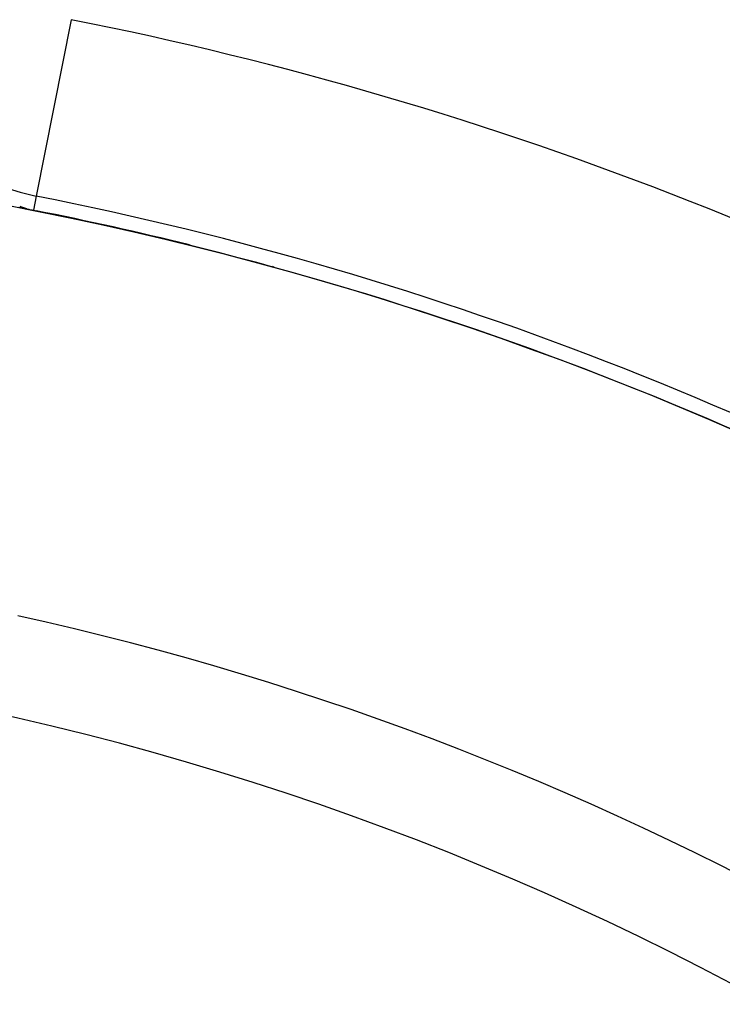
# Model space of a CAD drawing. Units: millimetres. Extents: x -281 to 471, y -297 to 297.
# Drawn here: x 386 to 393, y 68 to 78 of the extents above; entities that cross this region are included whole.
import ezdxf

# ---------------------------------------------------------------- set-up
doc = ezdxf.new("R2010")
doc.units = ezdxf.units.MM
doc.linetypes.add('DASHED', pattern=[9.652, 8.128, -1.524])
doc.layers.add('nevidi', color=4, linetype='DASHED')

msp = doc.modelspace()

# ---------------------------------------------------------------- linework, layer by layer
at = {"color": 2}
msp.add_lwpolyline([(386.1102, 75.903), (386.1102, 75.903), (386.1102, 75.9031)], dxfattribs=at)
for radius, start, end in [(45, 14.14186, 165.85814), (41, 49.56665, 130.43335), (34, 50.15224, 84.61602), (34.0045, 76.09492, 78.73811), (34.0045, 74.61801, 74.649), (30, 42.42926, 77.57074)]:
    msp.add_arc((379.4986, 42.5495), radius, start, end, dxfattribs=at)
at = {"layer": 'nevidi', "color": 7, "linetype": 'Continuous'}
for p, q in [((386.4884, 77.8111), (386.1387, 76.0465)), ((386.1387, 76.0465), (386.1104, 75.9038)), ((386.0323, 75.9245), (386.0337, 75.9241)), ((386.0479, 75.9198), (386.0489, 75.9195))]:
    msp.add_line(p, q, dxfattribs=at)
for points in [[(386.11, 75.902), (386.0968, 75.9047), (386.088, 75.9064), (386.0751, 75.909), (386.0672, 75.9107), (386.0545, 75.9133), (386.0475, 75.9147), (386.0348, 75.9174), (386.0287, 75.9187), (386.0164, 75.9213), (386.0109, 75.9225), (385.999, 75.925), (385.9934, 75.9262), (385.982, 75.9287), (385.9761, 75.9299), (385.9652, 75.9323)], [(385.9845, 75.9397), (385.9767, 75.9424), (385.978, 75.9419), (385.9783, 75.9418), (385.9794, 75.9415), (385.9807, 75.941), (385.982, 75.9406), (385.9828, 75.9403), (385.9834, 75.9401), (385.9847, 75.9397), (385.9859, 75.9393), (385.9861, 75.9392), (385.9874, 75.9388), (385.9887, 75.9383), (385.9901, 75.9379), (385.9904, 75.9378), (385.9914, 75.9375), (385.9927, 75.937), (385.9935, 75.9367), (385.9941, 75.9366), (385.9954, 75.9361), (385.9968, 75.9357), (385.998, 75.9353), (385.9981, 75.9353), (385.9994, 75.9348), (386.0008, 75.9344), (386.0012, 75.9342), (386.0021, 75.9339), (386.0035, 75.9335)], [(386.0048, 75.9331), (386.0057, 75.9328), (386.0062, 75.9326), (386.0075, 75.9322), (386.0089, 75.9318), (386.0102, 75.9313), (386.0116, 75.9309), (386.013, 75.9305), (386.0134, 75.9303), (386.0143, 75.93), (386.0157, 75.9296), (386.0166, 75.9293), (386.0171, 75.9292), (386.0184, 75.9287), (386.0198, 75.9283), (386.0211, 75.9279), (386.0212, 75.9279), (386.0226, 75.9275), (386.0239, 75.927), (386.0244, 75.9269), (386.0253, 75.9266)], [(386.0281, 75.9257), (386.0289, 75.9255), (386.0295, 75.9253)], [(386.0364, 75.9232), (386.0367, 75.9231), (386.0378, 75.9228), (386.0392, 75.9224)], [(386.0406, 75.922), (386.042, 75.9216), (386.0433, 75.9211), (386.0446, 75.9208), (386.0447, 75.9207), (386.0461, 75.9203)], [(386.0605, 75.9162), (386.0607, 75.9161), (386.062, 75.9157)], [(386.11, 75.902), (386.11, 75.9021), (386.11, 75.9021)], [(386.1101, 75.9025), (386.1101, 75.9026), (386.1101, 75.9027), (386.1101, 75.9028), (386.1102, 75.9028), (386.1102, 75.9029), (386.1102, 75.903), (386.1102, 75.903)]]:
    msp.add_lwpolyline(points, dxfattribs=at)
for centre, radius, start, end in [((379.4986, 42.5495), 40.8511, 57.93953, 79.66011), ((379.4986, 42.5495), 39.0522, 57.93953, 79.66011), ((386.4986, 77.8624), 1.8511, 180, 258.78773), ((379.4986, 42.5495), 35.9478, 58.18474, 78.78773), ((379.4986, 42.5495), 34.1489, 58.18474, 78.78773), ((379.4986, 42.5495), 34.0015, 58.18474, 78.78773), ((379.4986, 42.5495), 29, 38.01184, 81.98818)]:
    msp.add_arc(centre, radius, start, end, dxfattribs=at)

doc.saveas('drawing.dxf')
